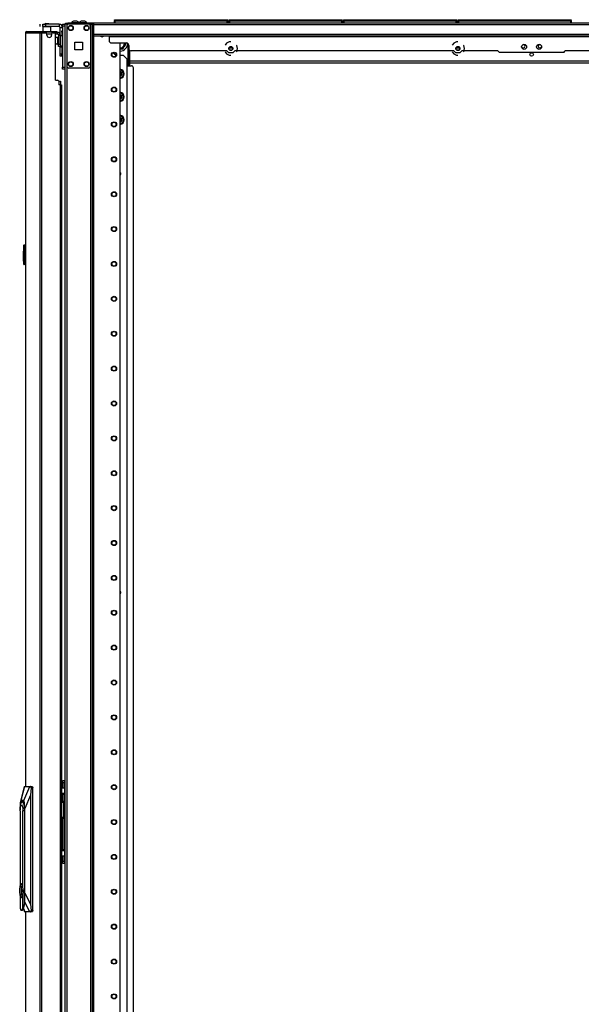
# Model space of a CAD drawing. Extents: x -253 to 39, y -66 to 171.
# Drawn here: x -86 to -58, y 47 to 96 of the extents above; entities that cross this region are included whole.
import ezdxf

# ---------------------------------------------------------------- set-up
doc = ezdxf.new("R2010")
doc.units = 0
doc.header["$MEASUREMENT"] = 0
doc.layers.add('TFR-TRI', color=7, linetype='CONTINUOUS')

msp = doc.modelspace()

# ---------------------------------------------------------------- linework, layer by layer
at = {"layer": 'TFR-TRI', "color": 3, "linetype": 'CONTINUOUS'}
for p, q in [((-83.699, 96.415), (-83.743, 96.415)), ((-83.61, 96.415), (-83.699, 96.415)), ((-83.566, 96.415), (-83.61, 96.415)), ((-83.309, 96.415), (-83.353, 96.415)), ((-83.22, 96.415), (-83.309, 96.415)), ((-83.176, 96.415), (-83.22, 96.415)), ((-83.841, 96.326), (-83.841, 96.307)), ((-83.806, 96.326), (-83.841, 96.326)), ((-83.712, 96.326), (-83.806, 96.326)), ((-83.597, 96.326), (-83.712, 96.326)), ((-83.503, 96.326), (-83.597, 96.326)), ((-83.467, 96.326), (-83.503, 96.326)), ((-83.467, 96.307), (-83.467, 96.326)), ((-83.452, 96.326), (-83.452, 96.307)), ((-83.416, 96.326), (-83.452, 96.326)), ((-83.322, 96.326), (-83.416, 96.326)), ((-83.207, 96.326), (-83.322, 96.326)), ((-83.113, 96.326), (-83.207, 96.326)), ((-83.078, 96.326), (-83.113, 96.326)), ((-83.078, 96.307), (-83.078, 96.326)), ((-84.339, 95.179), (-84.339, 95.125)), ((-84.339, 95.125), (-84.339, 95.106)), ((-84.339, 95.106), (-84.32, 95.106)), ((-84.485, 93.394), (-84.425, 93.394)), ((-84.425, 93.394), (-84.401, 93.394)), ((-84.401, 93.394), (-84.401, 93.224)), ((-84.335, 57.28), (-84.299, 57.28)), ((-84.317, 57.278), (-84.335, 57.274)), ((-84.335, 57.188), (-84.314, 57.211)), ((-84.299, 57.28), (-84.317, 57.278)), ((-84.314, 57.211), (-84.284, 57.22)), ((-84.299, 57.28), (-84.297, 57.28)), ((-84.299, 57.28), (-84.288, 57.262)), ((-84.294, 57.28), (-84.297, 57.28)), ((-84.287, 57.262), (-84.297, 57.28)), ((-84.29, 57.279), (-84.294, 57.28)), ((-84.269, 57.276), (-84.29, 57.279)), ((-84.288, 57.262), (-84.284, 57.22)), ((-84.282, 57.22), (-84.287, 57.262)), ((-84.282, 57.22), (-84.284, 57.22)), ((-84.282, 57.22), (-84.241, 57.202)), ((-84.249, 57.269), (-84.269, 57.276)), ((-84.23, 57.258), (-84.249, 57.269)), ((-84.241, 57.202), (-84.224, 57.16)), ((-84.212, 57.243), (-84.23, 57.258)), ((-84.224, 56.518), (-84.224, 57.16)), ((-84.192, 57.16), (-84.224, 57.16)), ((-84.198, 57.225), (-84.212, 57.243)), ((-84.188, 57.205), (-84.198, 57.225)), ((-84.179, 57.16), (-84.192, 57.16)), ((-84.181, 57.183), (-84.188, 57.205)), ((-84.179, 57.16), (-84.181, 57.183)), ((-84.179, 56.518), (-84.179, 57.16)), ((-84.314, 56.466), (-84.335, 56.49)), ((-84.335, 56.404), (-84.317, 56.399)), ((-84.299, 56.398), (-84.335, 56.398)), ((-84.317, 56.399), (-84.299, 56.398)), ((-84.284, 56.458), (-84.314, 56.466)), ((-84.288, 56.415), (-84.299, 56.398)), ((-84.297, 56.398), (-84.299, 56.398)), ((-84.297, 56.398), (-84.287, 56.415)), ((-84.297, 56.398), (-84.274, 56.4)), ((-84.284, 56.458), (-84.288, 56.415)), ((-84.287, 56.415), (-84.282, 56.458)), ((-84.284, 56.458), (-84.282, 56.458)), ((-84.241, 56.475), (-84.282, 56.458)), ((-84.274, 56.4), (-84.252, 56.407)), ((-84.252, 56.407), (-84.232, 56.417)), ((-84.224, 56.518), (-84.241, 56.475)), ((-84.232, 56.417), (-84.215, 56.431)), ((-84.224, 56.518), (-84.192, 56.518)), ((-84.215, 56.431), (-84.201, 56.448)), ((-84.201, 56.448), (-84.19, 56.468)), ((-84.192, 56.518), (-84.179, 56.518)), ((-84.19, 56.468), (-84.183, 56.488)), ((-84.183, 56.488), (-84.179, 56.51)), ((-84.179, 56.514), (-84.179, 56.518)), ((-84.179, 56.51), (-84.179, 56.514))]:
    msp.add_line(p, q, dxfattribs=at)
at = {"layer": 'TFR-TRI', "color": 215, "linetype": 'CONTINUOUS'}
for p, q in [((-81.679, 96.487), (-81.674, 96.487)), ((-81.679, 96.438), (-81.679, 96.487)), ((-81.648, 96.407), (-81.679, 96.438)), ((-81.674, 96.438), (-81.679, 96.438)), ((-81.674, 96.487), (-81.659, 96.487)), ((-81.659, 96.438), (-81.674, 96.438)), ((-81.659, 96.487), (-76.019, 96.487)), ((-81.659, 96.487), (-81.659, 96.438)), ((-81.659, 96.438), (-76.019, 96.438)), ((-81.659, 96.438), (-81.648, 96.407)), ((-76.031, 96.407), (-76.019, 96.438)), ((-75.999, 96.438), (-76.031, 96.407)), ((-76.019, 96.487), (-76.005, 96.487)), ((-76.019, 96.438), (-76.019, 96.487)), ((-76.005, 96.438), (-76.019, 96.438)), ((-76.005, 96.487), (-75.999, 96.487)), ((-75.999, 96.438), (-76.005, 96.438)), ((-75.999, 96.487), (-75.999, 96.438)), ((-75.931, 96.487), (-75.926, 96.487)), ((-75.931, 96.438), (-75.931, 96.487)), ((-75.9, 96.407), (-75.931, 96.438)), ((-75.926, 96.438), (-75.931, 96.438)), ((-75.926, 96.487), (-75.911, 96.487)), ((-75.911, 96.438), (-75.926, 96.438)), ((-75.911, 96.487), (-70.271, 96.487)), ((-75.911, 96.487), (-75.911, 96.438)), ((-75.911, 96.438), (-70.271, 96.438)), ((-75.911, 96.438), (-75.9, 96.407)), ((-70.283, 96.407), (-70.271, 96.438)), ((-70.251, 96.438), (-70.283, 96.407)), ((-70.271, 96.487), (-70.257, 96.487)), ((-70.271, 96.438), (-70.271, 96.487)), ((-70.257, 96.438), (-70.271, 96.438)), ((-70.257, 96.487), (-70.251, 96.487)), ((-70.251, 96.438), (-70.257, 96.438)), ((-70.251, 96.487), (-70.251, 96.438)), ((-70.183, 96.487), (-70.177, 96.487)), ((-70.183, 96.438), (-70.183, 96.487)), ((-70.152, 96.407), (-70.183, 96.438)), ((-70.177, 96.438), (-70.183, 96.438)), ((-70.177, 96.487), (-70.163, 96.487)), ((-70.163, 96.438), (-70.177, 96.438)), ((-70.163, 96.487), (-64.523, 96.487)), ((-70.163, 96.487), (-70.163, 96.438)), ((-70.163, 96.438), (-64.523, 96.438)), ((-70.163, 96.438), (-70.152, 96.407)), ((-64.535, 96.407), (-64.523, 96.438)), ((-64.503, 96.438), (-64.535, 96.407)), ((-64.523, 96.487), (-64.509, 96.487)), ((-64.523, 96.438), (-64.523, 96.487)), ((-64.509, 96.438), (-64.523, 96.438)), ((-64.509, 96.487), (-64.503, 96.487)), ((-64.503, 96.438), (-64.509, 96.438)), ((-64.503, 96.487), (-64.503, 96.438)), ((-64.435, 96.487), (-64.429, 96.487)), ((-64.435, 96.438), (-64.435, 96.487)), ((-64.404, 96.407), (-64.435, 96.438)), ((-64.429, 96.438), (-64.435, 96.438)), ((-64.429, 96.487), (-64.415, 96.487)), ((-64.415, 96.438), (-64.429, 96.438)), ((-64.415, 96.487), (-58.775, 96.487)), ((-64.415, 96.487), (-64.415, 96.438)), ((-64.415, 96.438), (-58.775, 96.438)), ((-64.415, 96.438), (-64.404, 96.407)), ((-58.787, 96.407), (-58.775, 96.438)), ((-58.755, 96.438), (-58.787, 96.407)), ((-58.775, 96.487), (-58.761, 96.487)), ((-58.775, 96.438), (-58.775, 96.487)), ((-58.761, 96.438), (-58.775, 96.438)), ((-58.761, 96.487), (-58.755, 96.487)), ((-58.755, 96.438), (-58.761, 96.438)), ((-58.755, 96.487), (-58.755, 96.438)), ((-84.288, 96.238), (-84.288, 96.267)), ((-84.288, 96.267), (-84.17, 96.267)), ((-84.288, 96.169), (-84.288, 96.238)), ((-84.288, 96.169), (-84.288, 94.102)), ((-84.17, 96.169), (-84.288, 96.169)), ((-84.17, 96.267), (-84.17, 96.238)), ((-84.17, 96.238), (-84.17, 96.169)), ((-84.17, 96.169), (-84.17, 94.102)), ((-84.288, 94.032), (-84.288, 94.102)), ((-84.288, 94.102), (-84.17, 94.102)), ((-84.288, 94.003), (-84.288, 94.032)), ((-84.17, 94.003), (-84.288, 94.003)), ((-84.17, 94.102), (-84.17, 94.032)), ((-84.17, 94.032), (-84.17, 94.003))]:
    msp.add_line(p, q, dxfattribs=at)
at = {"layer": 'TFR-TRI', "color": 12, "linetype": 'CONTINUOUS'}
for p, q in [((-81.679, 96.407), (-81.674, 96.407)), ((-81.679, 96.307), (-81.679, 96.407)), ((-81.674, 96.407), (-81.659, 96.407)), ((-76.019, 96.407), (-81.659, 96.407)), ((-81.659, 96.407), (-81.659, 96.307)), ((-76.019, 96.407), (-76.005, 96.407)), ((-76.019, 96.307), (-76.019, 96.407)), ((-76.005, 96.407), (-75.999, 96.407)), ((-75.999, 96.407), (-75.999, 96.307)), ((-75.931, 96.407), (-75.926, 96.407)), ((-75.931, 96.307), (-75.931, 96.407)), ((-75.926, 96.407), (-75.911, 96.407)), ((-70.271, 96.407), (-75.911, 96.407)), ((-75.911, 96.407), (-75.911, 96.307)), ((-70.271, 96.407), (-70.257, 96.407)), ((-70.271, 96.307), (-70.271, 96.407)), ((-70.257, 96.407), (-70.251, 96.407)), ((-70.251, 96.407), (-70.251, 96.307)), ((-70.183, 96.407), (-70.177, 96.407)), ((-70.183, 96.307), (-70.183, 96.407)), ((-70.177, 96.407), (-70.163, 96.407)), ((-64.523, 96.407), (-70.163, 96.407)), ((-70.163, 96.407), (-70.163, 96.307)), ((-64.523, 96.407), (-64.509, 96.407)), ((-64.523, 96.307), (-64.523, 96.407)), ((-64.509, 96.407), (-64.503, 96.407)), ((-64.503, 96.407), (-64.503, 96.307)), ((-64.435, 96.407), (-64.429, 96.407)), ((-64.435, 96.307), (-64.435, 96.407)), ((-64.429, 96.407), (-64.415, 96.407)), ((-58.775, 96.407), (-64.415, 96.407)), ((-64.415, 96.407), (-64.415, 96.307)), ((-58.775, 96.407), (-58.761, 96.407)), ((-58.775, 96.307), (-58.775, 96.407)), ((-58.761, 96.407), (-58.755, 96.407)), ((-58.755, 96.407), (-58.755, 96.307))]:
    msp.add_line(p, q, dxfattribs=at)
at = {"layer": 'TFR-TRI', "color": 30, "linetype": 'CONTINUOUS'}
for p, q in [((-86.135, 95.831), (-86.114, 95.881)), ((-86.114, 95.881), (-86.066, 95.901)), ((-86.076, 95.901), (-86.076, 95.901)), ((-86.076, 95.901), (-86.066, 95.901)), ((-86.066, 95.901), (-85.355, 95.901)), ((-85.424, 95.831), (-85.404, 95.881)), ((-85.411, 96.139), (-85.411, 96.257)), ((-85.404, 95.881), (-85.355, 95.901)), ((-85.386, 95.831), (-85.377, 95.853)), ((-85.377, 95.853), (-85.355, 95.862)), ((-85.355, 95.901), (-84.631, 95.901)), ((-85.355, 95.901), (-85.355, 95.862)), ((-85.355, 95.862), (-85.266, 95.862)), ((-85.272, 96.257), (-85.238, 96.257)), ((-85.272, 96.139), (-85.272, 96.257)), ((-85.263, 96.139), (-85.272, 96.129)), ((-85.238, 96.139), (-85.272, 96.139)), ((-85.272, 96.129), (-85.272, 95.901)), ((-85.235, 96.129), (-85.272, 96.129)), ((-85.238, 96.257), (-85.154, 96.257)), ((-85.154, 96.139), (-85.238, 96.139)), ((-85.136, 96.129), (-85.235, 96.129)), ((-84.465, 96.257), (-85.154, 96.257)), ((-85.154, 96.257), (-85.154, 96.139)), ((-84.465, 96.139), (-85.154, 96.139)), ((-85.015, 96.129), (-85.136, 96.129)), ((-84.916, 96.129), (-85.015, 96.129)), ((-84.879, 96.129), (-84.916, 96.129)), ((-84.879, 96.129), (-84.889, 96.139)), ((-84.879, 95.901), (-84.879, 96.129)), ((-84.666, 95.862), (-84.631, 95.862)), ((-84.631, 95.862), (-84.631, 95.901)), ((-84.631, 95.901), (-84.589, 95.901)), ((-84.589, 95.862), (-84.631, 95.862)), ((-84.589, 95.901), (-84.572, 95.901)), ((-84.572, 95.862), (-84.589, 95.862)), ((-84.572, 95.901), (-84.572, 95.862)), ((-84.465, 96.257), (-84.465, 96.139)), ((-84.406, 95.679), (-84.406, 96.08)), ((-84.288, 96.08), (-84.406, 96.08)), ((-84.139, 96.307), (-84.104, 96.307)), ((-84.139, 96.267), (-84.139, 96.307)), ((-84.104, 96.307), (-84.021, 96.307)), ((-82.741, 96.307), (-84.021, 96.307)), ((-84.021, 96.307), (-84.021, 96.267)), ((-82.818, 96.267), (-82.741, 96.267)), ((-38.749, 96.307), (-82.741, 96.307)), ((-82.741, 96.307), (-82.741, 96.286)), ((-82.741, 96.286), (-82.741, 96.236)), ((-38.749, 96.236), (-82.741, 96.236)), ((-82.741, 96.236), (-82.741, 95.736)), ((-86.146, 95.831), (-86.146, 58.019)), ((-86.146, 95.831), (-86.146, 95.831)), ((-86.146, 95.831), (-86.144, 95.831)), ((-86.144, 95.831), (-86.144, 58.019)), ((-86.144, 95.831), (-86.135, 95.831)), ((-86.135, 95.831), (-85.424, 95.831)), ((-85.424, 95.831), (-85.424, 13.91)), ((-85.424, 95.831), (-85.398, 95.831)), ((-85.398, 95.831), (-85.355, 95.831)), ((-85.355, 95.831), (-85.134, 95.831)), ((-85.355, 95.831), (-85.355, 13.91)), ((-85.075, 95.712), (-85.075, 95.771)), ((-84.839, 95.771), (-84.839, 95.712)), ((-84.78, 95.831), (-84.701, 95.831)), ((-84.642, 93.46), (-84.642, 95.771)), ((-38.749, 95.736), (-82.741, 95.736)), ((-82.741, 95.736), (-82.741, 95.686)), ((-82.741, 95.686), (-82.741, 95.665)), ((-38.749, 95.665), (-82.741, 95.665)), ((-81.954, 95.665), (-81.954, 95.656)), ((-81.954, 95.656), (-81.954, 95.633)), ((-81.954, 95.633), (-81.954, 95.436)), ((-39.536, 95.633), (-81.954, 95.633)), ((-75.918, 95.369), (-76.053, 95.304)), ((-75.843, 95.369), (-75.918, 95.369)), ((-64.52, 95.369), (-64.655, 95.304)), ((-64.446, 95.369), (-64.52, 95.369)), ((-84.406, 94.781), (-84.406, 95.163)), ((-81.835, 95.318), (-81.087, 95.318)), ((-80.969, 95.2), (-80.969, 95.043)), ((-76.039, 94.925), (-80.851, 94.925)), ((-76.053, 95.304), (-76.13, 95.207)), ((-76.13, 94.877), (-76.053, 94.779)), ((-76.039, 94.925), (-75.96, 94.846)), ((-75.726, 94.846), (-75.647, 94.925)), ((-64.642, 94.925), (-75.647, 94.925)), ((-75.541, 95.187), (-75.556, 95.207)), ((-75.556, 94.877), (-75.541, 94.896)), ((-75.508, 95.042), (-75.541, 95.187)), ((-75.541, 94.896), (-75.508, 95.042)), ((-64.655, 95.304), (-64.733, 95.207)), ((-64.733, 94.877), (-64.655, 94.779)), ((-64.642, 94.925), (-64.563, 94.846)), ((-64.329, 94.846), (-64.25, 94.925)), ((-62.438, 94.925), (-64.25, 94.925)), ((-64.143, 95.187), (-64.159, 95.207)), ((-64.159, 94.877), (-64.143, 94.896)), ((-64.11, 95.042), (-64.143, 95.187)), ((-64.143, 94.896), (-64.11, 95.042)), ((-62.438, 94.925), (-62.359, 94.846)), ((-59.131, 94.846), (-59.052, 94.925)), ((-57.24, 94.925), (-59.052, 94.925)), ((-84.406, 94.697), (-84.406, 94.781)), ((-84.406, 94.781), (-84.32, 94.781)), ((-84.406, 94.663), (-84.406, 94.697)), ((-84.32, 94.663), (-84.406, 94.663)), ((-76.053, 94.779), (-75.918, 94.715)), ((-75.96, 94.846), (-75.726, 94.846)), ((-75.918, 94.715), (-75.843, 94.715)), ((-64.655, 94.779), (-64.52, 94.715)), ((-64.563, 94.846), (-64.329, 94.846)), ((-64.52, 94.715), (-64.446, 94.715)), ((-59.131, 94.846), (-62.359, 94.846)), ((-84.642, 93.46), (-84.544, 93.46)), ((-84.485, 93.401), (-84.485, 93.224)), ((-84.406, 93.224), (-84.485, 93.224)), ((-84.406, 93.224), (-84.406, 16.516)), ((-84.406, 93.224), (-84.356, 93.224)), ((-84.356, 93.224), (-84.335, 93.224)), ((-84.335, 93.224), (-84.335, 16.516)), ((-86.146, 51.721), (-86.146, 13.91)), ((-86.144, 51.721), (-86.144, 13.91))]:
    msp.add_line(p, q, dxfattribs=at)
at = {"layer": 'TFR-TRI', "color": 95, "linetype": 'CONTINUOUS'}
for p, q in [((-85.343, 95.831), (-85.343, 95.862)), ((-85.308, 95.862), (-85.288, 95.862)), ((-85.288, 95.862), (-85.266, 95.862)), ((-84.666, 95.862), (-85.266, 95.862)), ((-85.266, 95.862), (-85.266, 95.831)), ((-84.666, 95.862), (-84.645, 95.862)), ((-84.666, 95.819), (-84.666, 95.862)), ((-84.645, 95.862), (-84.631, 95.862)), ((-84.627, 95.862), (-84.627, 95.783)), ((-84.572, 95.862), (-84.548, 95.862)), ((-84.548, 95.862), (-84.548, 95.783)), ((-84.631, 95.783), (-84.644, 95.783)), ((-84.627, 95.783), (-84.631, 95.783)), ((-84.627, 95.783), (-84.548, 95.783)), ((-84.41, 95.724), (-84.489, 95.724)), ((-84.489, 95.724), (-84.489, 95.252)), ((-84.41, 95.724), (-84.41, 95.252)), ((-84.489, 95.252), (-84.41, 95.252)), ((-84.489, 95.168), (-84.489, 95.252)), ((-84.489, 95.134), (-84.489, 95.168)), ((-84.41, 95.134), (-84.489, 95.134)), ((-84.41, 95.252), (-84.41, 95.168)), ((-84.41, 95.168), (-84.41, 95.134)), ((-84.273, 58.315), (-84.194, 58.315)), ((-84.273, 58.28), (-84.273, 58.315)), ((-84.194, 58.315), (-84.194, 58.28)), ((-84.188, 58.315), (-84.194, 58.315)), ((-84.17, 58.315), (-84.188, 58.315)), ((-84.332, 57.941), (-84.335, 57.941)), ((-84.332, 57.941), (-84.234, 57.941)), ((-84.332, 57.665), (-84.332, 57.941)), ((-84.273, 58.197), (-84.273, 58.28)), ((-84.273, 58.197), (-84.273, 57.941)), ((-84.194, 58.197), (-84.273, 58.197)), ((-84.234, 57.941), (-84.194, 57.941)), ((-84.194, 58.28), (-84.194, 58.197)), ((-84.194, 58.197), (-84.194, 57.941)), ((-84.194, 57.941), (-84.194, 57.665)), ((-84.335, 57.665), (-84.332, 57.665)), ((-84.234, 57.665), (-84.332, 57.665)), ((-84.273, 57.648), (-84.273, 57.665)), ((-84.273, 57.606), (-84.273, 57.648)), ((-84.273, 57.606), (-84.273, 57.275)), ((-84.194, 57.606), (-84.273, 57.606)), ((-84.194, 57.665), (-84.234, 57.665)), ((-84.194, 57.665), (-84.194, 57.648)), ((-84.194, 57.648), (-84.194, 57.606)), ((-84.194, 57.606), (-84.194, 57.214)), ((-84.182, 57.173), (-84.17, 57.173)), ((-84.17, 57.055), (-84.179, 57.055)), ((-84.17, 56.999), (-84.179, 56.982)), ((-84.273, 56.403), (-84.273, 54.854)), ((-84.194, 56.462), (-84.194, 54.854)), ((-84.17, 56.504), (-84.181, 56.504)), ((-84.179, 56.696), (-84.17, 56.678)), ((-84.179, 56.622), (-84.17, 56.622)), ((-84.273, 54.813), (-84.273, 54.854)), ((-84.273, 54.854), (-84.194, 54.854)), ((-84.194, 54.854), (-84.194, 54.813)), ((-84.332, 54.795), (-84.335, 54.795)), ((-84.335, 54.52), (-84.332, 54.52)), ((-84.332, 54.795), (-84.234, 54.795)), ((-84.332, 54.52), (-84.332, 54.795)), ((-84.234, 54.52), (-84.332, 54.52)), ((-84.273, 54.795), (-84.273, 54.813)), ((-84.273, 54.52), (-84.273, 54.264)), ((-84.234, 54.795), (-84.194, 54.795)), ((-84.194, 54.52), (-84.234, 54.52)), ((-84.194, 54.813), (-84.194, 54.795)), ((-84.194, 54.795), (-84.194, 54.52)), ((-84.194, 54.52), (-84.194, 54.264)), ((-84.273, 54.18), (-84.273, 54.264)), ((-84.273, 54.264), (-84.194, 54.264)), ((-84.273, 54.146), (-84.273, 54.18)), ((-84.194, 54.146), (-84.273, 54.146)), ((-84.194, 54.264), (-84.194, 54.18)), ((-84.194, 54.18), (-84.194, 54.146)), ((-84.194, 54.146), (-84.188, 54.146)), ((-84.188, 54.146), (-84.17, 54.146))]:
    msp.add_line(p, q, dxfattribs=at)
at = {"layer": 'TFR-TRI', "color": 93, "linetype": 'CONTINUOUS'}
for p, q in [((-85.154, 96.297), (-85.174, 96.277)), ((-85.174, 96.277), (-85.174, 96.257)), ((-85.125, 96.277), (-85.174, 96.277)), ((-85.154, 96.297), (-85.131, 96.297)), ((-85.131, 96.297), (-85.076, 96.297)), ((-85.026, 96.277), (-85.125, 96.277)), ((-85.076, 96.297), (-85.02, 96.297)), ((-84.977, 96.277), (-85.026, 96.277)), ((-85.02, 96.297), (-84.997, 96.297)), ((-84.977, 96.277), (-84.997, 96.297)), ((-84.977, 96.257), (-84.977, 96.277))]:
    msp.add_line(p, q, dxfattribs=at)
at = {"layer": 'TFR-TRI', "color": 252, "linetype": 'CONTINUOUS'}
for p, q in [((-84.32, 95.909), (-84.32, 95.933)), ((-84.32, 95.933), (-84.288, 95.933)), ((-84.32, 95.854), (-84.32, 95.909)), ((-84.32, 95.854), (-84.32, 95.679)), ((-84.288, 95.854), (-84.32, 95.854)), ((-84.32, 95.179), (-84.32, 94.732)), ((-84.32, 94.676), (-84.32, 94.732)), ((-84.32, 94.732), (-84.288, 94.732)), ((-84.32, 94.653), (-84.32, 94.676)), ((-84.288, 94.653), (-84.32, 94.653)), ((-86.425, 56.798), (-86.416, 56.944)), ((-86.418, 56.932), (-86.422, 56.887)), ((-86.418, 56.932), (-86.397, 57.085)), ((-86.416, 56.944), (-86.389, 57.05)), ((-86.397, 57.085), (-86.362, 57.192)), ((-86.389, 57.05), (-86.353, 57.089)), ((-86.362, 57.192), (-86.32, 57.236)), ((-86.353, 57.089), (-86.317, 57.05)), ((-86.32, 57.236), (-86.277, 57.209)), ((-86.317, 57.05), (-86.291, 56.944)), ((-86.261, 57.236), (-86.315, 57.236)), ((-86.291, 56.944), (-86.281, 56.798)), ((-86.277, 57.209), (-86.24, 57.115)), ((-86.24, 57.115), (-86.216, 56.971)), ((-86.216, 56.971), (-86.207, 56.798)), ((-86.425, 56.798), (-86.425, 53.001)), ((-86.281, 52.957), (-86.281, 56.798)), ((-86.207, 56.798), (-86.281, 56.798)), ((-86.198, 56.798), (-86.207, 56.798)), ((-86.207, 56.798), (-86.207, 52.241)), ((-86.442, 52.862), (-86.426, 52.997)), ((-86.442, 52.713), (-86.442, 52.862)), ((-86.426, 52.997), (-86.397, 53.091)), ((-86.397, 53.091), (-86.361, 53.124)), ((-86.373, 53.004), (-86.373, 52.571)), ((-86.349, 53.004), (-86.373, 53.004)), ((-86.365, 53.004), (-86.365, 52.571)), ((-86.353, 53.124), (-86.361, 53.124)), ((-86.361, 53.124), (-86.325, 53.091)), ((-86.312, 53.079), (-86.353, 53.124)), ((-86.349, 52.895), (-86.349, 53.004)), ((-86.334, 52.831), (-86.349, 52.895)), ((-86.325, 53.091), (-86.296, 52.997)), ((-86.281, 52.957), (-86.312, 53.079)), ((-86.296, 52.997), (-86.28, 52.862)), ((-86.258, 52.787), (-86.281, 52.957)), ((-86.28, 52.862), (-86.28, 52.713)), ((-86.426, 52.578), (-86.442, 52.713)), ((-86.397, 52.484), (-86.426, 52.578)), ((-86.425, 52.574), (-86.425, 51.914)), ((-86.361, 52.451), (-86.397, 52.484)), ((-86.373, 52.571), (-86.349, 52.571)), ((-86.325, 52.484), (-86.361, 52.451)), ((-86.361, 52.451), (-86.353, 52.451)), ((-86.353, 52.451), (-86.312, 52.496)), ((-86.349, 52.68), (-86.334, 52.744)), ((-86.349, 52.571), (-86.349, 52.68)), ((-86.334, 52.744), (-86.334, 52.831)), ((-86.296, 52.578), (-86.325, 52.484)), ((-86.312, 52.496), (-86.281, 52.618)), ((-86.28, 52.713), (-86.296, 52.578)), ((-86.281, 52.618), (-86.258, 52.787)), ((-86.281, 51.914), (-86.281, 52.618)), ((-86.199, 52.241), (-86.199, 52.787)), ((-86.199, 52.787), (-86.198, 52.787)), ((-86.425, 51.914), (-86.379, 51.816)), ((-86.327, 51.816), (-86.281, 51.914)), ((-86.226, 52.062), (-86.281, 51.914)), ((-86.266, 51.836), (-86.231, 51.931)), ((-86.231, 51.931), (-86.207, 52.073)), ((-86.207, 52.241), (-86.226, 52.062)), ((-86.207, 52.241), (-86.199, 52.241)), ((-86.207, 52.073), (-86.199, 52.241)), ((-86.379, 51.816), (-86.327, 51.816)), ((-86.353, 51.803), (-86.307, 51.803)), ((-86.307, 51.803), (-86.266, 51.836))]:
    msp.add_line(p, q, dxfattribs=at)
at = {"layer": 'TFR-TRI', "color": 173, "linetype": 'CONTINUOUS'}
for p, q in [((-84.17, 96.267), (-84.17, 14.974)), ((-84.142, 96.267), (-84.17, 96.267)), ((-84.076, 96.267), (-84.142, 96.267)), ((-83.977, 96.267), (-84.076, 96.267)), ((-84.076, 96.267), (-84.076, 96.168)), ((-82.888, 96.267), (-82.987, 96.267)), ((-82.888, 96.267), (-82.888, 96.168)), ((-82.888, 96.267), (-82.85, 96.267)), ((-82.85, 96.267), (-82.818, 96.267)), ((-82.794, 12.693), (-82.794, 96.267)), ((-82.715, 12.693), (-82.715, 95.664)), ((-81.392, 12.89), (-81.392, 95.318)), ((-84.076, 94.161), (-84.076, 14.799)), ((-82.888, 94.161), (-82.888, 14.799))]:
    msp.add_line(p, q, dxfattribs=at)
at = {"layer": 'TFR-TRI', "color": 124, "linetype": 'CONTINUOUS'}
for p, q in [((-84.076, 96.169), (-84.076, 94.161)), ((-82.987, 96.267), (-83.977, 96.267)), ((-82.888, 96.169), (-82.888, 94.161)), ((-83.669, 94.978), (-83.669, 95.352)), ((-83.669, 95.352), (-83.295, 95.352)), ((-83.295, 95.352), (-83.295, 94.978)), ((-83.295, 94.978), (-83.669, 94.978)), ((-82.987, 94.062), (-83.977, 94.062))]:
    msp.add_line(p, q, dxfattribs=at)
at = {"layer": 'TFR-TRI', "color": 70, "linetype": 'CONTINUOUS'}
msp.add_line((-85.077, 95.783), (-84.838, 95.783), dxfattribs=at)
at = {"layer": 'TFR-TRI', "color": 5, "linetype": 'CONTINUOUS'}
for p, q in [((-84.535, 95.601), (-84.541, 95.601)), ((-84.541, 95.601), (-84.541, 95.568)), ((-84.541, 95.568), (-84.541, 95.482)), ((-84.541, 95.482), (-84.541, 95.376)), ((-84.541, 95.376), (-84.541, 95.29)), ((-84.535, 95.568), (-84.535, 95.601)), ((-84.535, 95.482), (-84.535, 95.568)), ((-84.489, 95.554), (-84.535, 95.554)), ((-84.535, 95.376), (-84.535, 95.482)), ((-84.535, 95.29), (-84.535, 95.376)), ((-84.294, 95.679), (-84.41, 95.679)), ((-84.294, 95.645), (-84.294, 95.679)), ((-84.294, 95.554), (-84.294, 95.645)), ((-84.294, 95.429), (-84.294, 95.554)), ((-84.294, 95.304), (-84.294, 95.429)), ((-84.541, 95.29), (-84.541, 95.257)), ((-84.541, 95.257), (-84.535, 95.257)), ((-84.535, 95.304), (-84.489, 95.304)), ((-84.535, 95.257), (-84.535, 95.29)), ((-84.41, 95.179), (-84.294, 95.179)), ((-84.294, 95.212), (-84.294, 95.304)), ((-84.294, 95.179), (-84.294, 95.212))]:
    msp.add_line(p, q, dxfattribs=at)
at = {"layer": 'TFR-TRI', "color": 251, "linetype": 'CONTINUOUS'}
for p, q in [((-81.389, 95.023), (-81.392, 95.023)), ((-81.389, 95.023), (-81.261, 95.023)), ((-81.261, 95.023), (-81.215, 95.103)), ((-81.215, 95.103), (-81.197, 95.134)), ((-81.154, 95.208), (-81.197, 95.134)), ((-81.154, 95.208), (-81.09, 95.319))]:
    msp.add_line(p, q, dxfattribs=at)
at = {"layer": 'TFR-TRI', "color": 235, "linetype": 'CONTINUOUS'}
for p, q in [((-80.993, 94.173), (-80.993, 95.268)), ((-80.966, 95.025), (-80.966, 94.173)), ((-80.927, 94.173), (-80.927, 94.952)), ((-80.908, 94.173), (-80.908, 94.939))]:
    msp.add_line(p, q, dxfattribs=at)
at = {"layer": 'TFR-TRI', "color": 231, "linetype": 'CONTINUOUS'}
for p, q in [((-75.761, 95.066), (-75.925, 95.066)), ((-64.364, 95.066), (-64.528, 95.066)), ((-80.907, 94.429), (-54, 94.429)), ((-80.907, 94.318), (-54, 94.318))]:
    msp.add_line(p, q, dxfattribs=at)
at = {"layer": 'TFR-TRI', "color": 223, "linetype": 'CONTINUOUS'}
for p, q in [((-81.749, 94.83), (-81.633, 94.713)), ((-81.633, 94.713), (-81.6, 94.713)), ((-81.392, 94.713), (-81.255, 94.713)), ((-81.058, 94.517), (-81.255, 94.713)), ((-81.058, 94.517), (-81.058, 18.18))]:
    msp.add_line(p, q, dxfattribs=at)
at = {"layer": 'TFR-TRI', "color": 253, "linetype": 'CONTINUOUS'}
for p, q in [((-81.058, 94.173), (-80.83, 94.173)), ((-80.731, 17.853), (-80.731, 94.074))]:
    msp.add_line(p, q, dxfattribs=at)
at = {"layer": 'TFR-TRI', "color": 150, "linetype": 'CONTINUOUS'}
for p, q in [((-86.246, 85.015), (-86.226, 85.015)), ((-86.246, 85.015), (-86.246, 84.975)), ((-86.246, 84.975), (-86.246, 84.87)), ((-86.226, 85.157), (-86.226, 85.177)), ((-86.226, 84.229), (-86.226, 85.157)), ((-86.224, 85.157), (-86.226, 85.157)), ((-86.217, 85.157), (-86.224, 85.157)), ((-86.217, 85.187), (-86.146, 85.193)), ((-86.217, 85.187), (-86.217, 85.157)), ((-86.146, 85.163), (-86.217, 85.157)), ((-86.217, 85.157), (-86.217, 84.229)), ((-86.246, 84.87), (-86.226, 84.871)), ((-86.246, 84.868), (-86.246, 84.87)), ((-86.246, 84.866), (-86.246, 84.868)), ((-86.246, 84.864), (-86.246, 84.866)), ((-86.246, 84.863), (-86.246, 84.864)), ((-86.246, 84.863), (-86.226, 84.864)), ((-86.246, 84.853), (-86.246, 84.863)), ((-86.226, 84.854), (-86.246, 84.853)), ((-86.246, 84.774), (-86.246, 84.853)), ((-86.246, 84.774), (-86.226, 84.773)), ((-86.246, 84.764), (-86.246, 84.774)), ((-86.226, 84.763), (-86.246, 84.764)), ((-86.246, 84.754), (-86.246, 84.764)), ((-86.226, 84.753), (-86.246, 84.754)), ((-86.246, 84.381), (-86.246, 84.754)), ((-86.246, 84.381), (-86.226, 84.38)), ((-86.246, 84.371), (-86.246, 84.381)), ((-86.226, 84.37), (-86.246, 84.371)), ((-86.226, 84.209), (-86.226, 84.229)), ((-86.224, 84.229), (-86.226, 84.229)), ((-86.217, 84.229), (-86.224, 84.229)), ((-86.217, 84.229), (-86.146, 84.223)), ((-86.217, 84.229), (-86.217, 84.199)), ((-86.146, 84.193), (-86.217, 84.199))]:
    msp.add_line(p, q, dxfattribs=at)
at = {"layer": 'TFR-TRI', "color": 151, "linetype": 'CONTINUOUS'}
for p, q in [((-86.211, 58.02), (-86.401, 57.273)), ((-86.198, 58.02), (-86.378, 57.311)), ((-86.237, 57.311), (-85.932, 58.02)), ((-86.211, 58.02), (-86.198, 58.02)), ((-86.211, 58.02), (-86.211, 58.017)), ((-86.198, 58.02), (-85.932, 58.02)), ((-85.932, 58.02), (-85.899, 58.02)), ((-85.87, 57.941), (-85.903, 57.585)), ((-85.899, 58.02), (-85.808, 58.02)), ((-85.888, 58.016), (-85.899, 58.02)), ((-85.878, 58.005), (-85.888, 58.016)), ((-85.871, 57.987), (-85.878, 58.005)), ((-85.868, 57.965), (-85.871, 57.987)), ((-85.87, 57.941), (-85.868, 57.965)), ((-85.789, 57.941), (-85.87, 57.941)), ((-85.808, 58.02), (-85.795, 57.997)), ((-85.795, 57.997), (-85.789, 57.941)), ((-85.789, 51.799), (-85.789, 57.941)), ((-86.378, 57.311), (-86.398, 57.285)), ((-86.237, 57.311), (-86.378, 57.311)), ((-86.217, 57.285), (-86.237, 57.311)), ((-85.903, 57.585), (-86.191, 56.917)), ((-85.903, 57.585), (-85.903, 52.117)), ((-86.421, 57.084), (-86.424, 56.917)), ((-86.424, 56.917), (-86.424, 56.843)), ((-86.412, 57.208), (-86.421, 57.084)), ((-86.398, 57.285), (-86.412, 57.208)), ((-86.401, 57.066), (-86.368, 57.204)), ((-86.368, 57.204), (-86.325, 57.273)), ((-86.325, 57.273), (-86.278, 57.263)), ((-86.278, 57.263), (-86.237, 57.174)), ((-86.237, 57.174), (-86.209, 57.023)), ((-86.203, 57.208), (-86.217, 57.285)), ((-86.209, 57.023), (-86.198, 56.839)), ((-86.194, 57.084), (-86.203, 57.208)), ((-86.198, 56.839), (-86.198, 52.787)), ((-86.191, 56.917), (-86.194, 57.084)), ((-86.191, 52.663), (-86.191, 56.917)), ((-86.198, 52.787), (-86.199, 52.763)), ((-86.199, 52.763), (-86.199, 52.738)), ((-86.199, 52.441), (-86.191, 52.663)), ((-86.191, 52.663), (-85.903, 52.117)), ((-86.243, 51.889), (-86.19, 51.72)), ((-85.926, 51.72), (-86.199, 52.239)), ((-85.903, 52.117), (-85.866, 51.799)), ((-86.25, 51.869), (-86.204, 51.72)), ((-86.204, 51.723), (-86.204, 51.72)), ((-86.19, 51.72), (-86.204, 51.72)), ((-85.926, 51.72), (-86.19, 51.72)), ((-85.892, 51.72), (-85.926, 51.72)), ((-85.892, 51.72), (-85.88, 51.725)), ((-85.808, 51.72), (-85.892, 51.72)), ((-85.88, 51.725), (-85.871, 51.738)), ((-85.871, 51.738), (-85.865, 51.758)), ((-85.866, 51.799), (-85.789, 51.799)), ((-85.864, 51.781), (-85.866, 51.799)), ((-85.865, 51.758), (-85.864, 51.781)), ((-85.795, 51.744), (-85.808, 51.72)), ((-85.789, 51.799), (-85.795, 51.744))]:
    msp.add_line(p, q, dxfattribs=at)
at = {"layer": 'TFR-TRI', "color": 124, "linetype": 'CONTINUOUS'}
for centre in [(-83.879, 96.07), (-83.085, 96.07), (-83.879, 94.259), (-83.085, 94.259)]:
    msp.add_circle(centre, 0.128, dxfattribs=at)
at = {"layer": 'TFR-TRI', "color": 3, "linetype": 'CONTINUOUS'}
for centre in [(-83.879, 96.07), (-83.085, 96.07), (-83.879, 94.259), (-83.085, 94.259)]:
    msp.add_circle(centre, 0.11, dxfattribs=at)
at = {"layer": 'TFR-TRI', "color": 173, "linetype": 'CONTINUOUS'}
for centre, radius in [((-81.707, 94.73), 0.128), ((-81.707, 94.73), 0.108), ((-81.707, 92.98), 0.128), ((-81.707, 92.98), 0.108), ((-81.707, 91.23), 0.128), ((-81.707, 91.23), 0.108), ((-81.707, 89.48), 0.128), ((-81.707, 89.48), 0.108), ((-81.707, 87.73), 0.128), ((-81.707, 87.73), 0.108), ((-81.707, 85.98), 0.128), ((-81.707, 85.98), 0.108), ((-81.707, 84.23), 0.128), ((-81.707, 84.23), 0.108), ((-81.707, 82.48), 0.128), ((-81.707, 82.48), 0.108), ((-81.707, 80.73), 0.128), ((-81.707, 80.73), 0.108), ((-81.707, 78.98), 0.128), ((-81.707, 78.98), 0.108), ((-81.707, 77.23), 0.128), ((-81.707, 77.23), 0.108), ((-81.707, 75.48), 0.128), ((-81.707, 75.48), 0.108), ((-81.707, 73.73), 0.128), ((-81.707, 73.73), 0.108), ((-81.707, 71.98), 0.128), ((-81.707, 71.98), 0.108), ((-81.707, 70.23), 0.128), ((-81.707, 70.23), 0.108), ((-81.707, 68.48), 0.128), ((-81.707, 68.48), 0.108), ((-81.707, 66.73), 0.128), ((-81.707, 66.73), 0.108), ((-81.707, 64.98), 0.128), ((-81.707, 64.98), 0.108), ((-81.707, 63.23), 0.128), ((-81.707, 63.23), 0.108), ((-81.707, 61.48), 0.128), ((-81.707, 61.48), 0.108), ((-81.707, 59.73), 0.128), ((-81.707, 59.73), 0.108), ((-81.707, 57.98), 0.128), ((-81.707, 57.98), 0.108), ((-81.707, 56.23), 0.128), ((-81.707, 56.23), 0.108), ((-81.707, 54.48), 0.128), ((-81.707, 54.48), 0.108), ((-81.707, 52.73), 0.128), ((-81.707, 52.73), 0.108), ((-81.707, 50.98), 0.128), ((-81.707, 50.98), 0.108), ((-81.707, 49.23), 0.128), ((-81.707, 49.23), 0.108), ((-81.707, 47.48), 0.128), ((-81.707, 47.48), 0.108)]:
    msp.add_circle(centre, radius, dxfattribs=at)
at = {"layer": 'TFR-TRI', "color": 30, "linetype": 'CONTINUOUS'}
for centre, radius in [((-75.843, 95.042), 0.105), ((-75.843, 95.042), 0.0856), ((-64.446, 95.042), 0.105), ((-64.446, 95.042), 0.0856), ((-61.119, 95.122), 0.125), ((-60.371, 95.122), 0.125)]:
    msp.add_circle(centre, radius, dxfattribs=at)
at = {"layer": 'TFR-TRI', "color": 231, "linetype": 'CONTINUOUS'}
msp.add_circle((-60.745, 94.742), 0.0886, dxfattribs=at)
at = {"layer": 'TFR-TRI', "color": 3, "linetype": 'CONTINUOUS'}
for centre, radius, start, end in [((-83.682, 96.248), 0.177, 110.0547, 153.8624), ((-83.627, 96.248), 0.177, 26.1376, 69.9453), ((-83.292, 96.248), 0.177, 110.0547, 153.8624), ((-83.237, 96.248), 0.177, 26.1376, 69.9453), ((-84.261, 95.265), 0.177, 212.9129, 243.8624), ((-81.431, 88.755), 0.0625, 308.5763, 51.4181), ((-81.431, 67.747), 0.0625, 308.5763, 51.4181)]:
    msp.add_arc(centre, radius, start, end, dxfattribs=at)
at = {"layer": 'TFR-TRI', "color": 30, "linetype": 'CONTINUOUS'}
for centre, radius, start, end in [((-86.076, 95.831), 0.0709, 90, 180), ((-84.465, 96.08), 0.177, 0, 90), ((-84.465, 96.08), 0.0591, 0, 90), ((-85.134, 95.771), 0.0591, 0, 90), ((-84.957, 95.712), 0.118, 180, 0), ((-84.78, 95.771), 0.0591, 90, 180), ((-84.701, 95.771), 0.0591, 0, 90), ((-81.835, 95.436), 0.118, 180, 270), ((-81.087, 95.2), 0.118, 0, 90), ((-80.851, 95.043), 0.118, 180, 270), ((-84.544, 93.401), 0.0591, 0, 90)]:
    msp.add_arc(centre, radius, start, end, dxfattribs=at)
at = {"layer": 'TFR-TRI', "color": 95, "linetype": 'CONTINUOUS'}
for radius in [0.138, 0.0591]:
    msp.add_arc((-84.548, 95.724), radius, 0, 90, dxfattribs=at)
at = {"layer": 'TFR-TRI', "color": 124, "linetype": 'CONTINUOUS'}
for centre, start, end in [((-83.977, 96.169), 90, 180), ((-82.987, 96.169), 0, 90), ((-83.977, 94.161), 180, 270), ((-82.987, 94.161), 270, 0)]:
    msp.add_arc(centre, 0.0984, start, end, dxfattribs=at)
at = {"layer": 'TFR-TRI', "color": 5, "linetype": 'CONTINUOUS'}
for centre, radius, start, end in [((-84.541, 95.471), 0.13, 90, 141.1212), ((-84.294, 95.639), 0.04, 81.7383, 90), ((-84.541, 95.387), 0.13, 218.8788, 270), ((-84.294, 95.219), 0.04, 270, 278.2617)]:
    msp.add_arc(centre, radius, start, end, dxfattribs=at)
at = {"layer": 'TFR-TRI', "color": 173, "linetype": 'CONTINUOUS'}
msp.add_arc((-82.309, 95.716), 0.0886, 215.2969, 324.7031, dxfattribs=at)
at = {"layer": 'TFR-TRI', "color": 251, "linetype": 'CONTINUOUS'}
for centre, radius, start, end in [((-81.431, 95.319), 0.285, 277.8469, 359.9494), ((-81.431, 95.319), 0.256, 278.7581, 359.9438), ((-81.431, 95.319), 0.413, 275.4056, 356.8725), ((-81.431, 95.319), 0.298, 278.1899, 321.8101), ((-81.431, 95.319), 0.298, 338.1899, 359.955), ((-81.431, 93.769), 0.118, 289.2656, 70.7288), ((-81.431, 93.769), 0.0984, 293.3325, 66.6731), ((-81.431, 92.614), 0.118, 289.2656, 70.7288), ((-81.431, 92.614), 0.0984, 293.3325, 66.6731), ((-81.431, 91.46), 0.118, 289.2656, 70.7288), ((-81.431, 91.46), 0.0984, 293.3325, 66.6731)]:
    msp.add_arc(centre, radius, start, end, dxfattribs=at)
at = {"layer": 'TFR-TRI', "color": 231, "linetype": 'CONTINUOUS'}
for centre, start, end in [((-61.158, 95.155), 195.7331, 270), ((-61.158, 95.155), 270, 83.6044), ((-60.332, 95.155), 96.3619, 270), ((-60.332, 95.155), 270, 344.3006)]:
    msp.add_arc(centre, 0.0886, start, end, dxfattribs=at)
at = {"layer": 'TFR-TRI', "color": 223, "linetype": 'CONTINUOUS'}
for centre, radius, start, end in [((-81.431, 93.769), 0.236, 279.5006, 80.505), ((-81.431, 92.614), 0.236, 279.5006, 80.505), ((-81.431, 91.46), 0.236, 279.5006, 80.505), ((-81.431, 88.755), 0.0689, 304.4475, 55.5469), ((-81.431, 67.747), 0.0689, 304.4531, 55.5525)]:
    msp.add_arc(centre, radius, start, end, dxfattribs=at)
at = {"layer": 'TFR-TRI', "color": 253, "linetype": 'CONTINUOUS'}
for centre, radius, start, end in [((-81.431, 93.769), 0.197, 281.4244, 78.5812), ((-80.83, 94.074), 0.0984, 0, 90), ((-81.431, 92.614), 0.197, 281.4244, 78.5812), ((-81.431, 91.46), 0.197, 281.4244, 78.5812)]:
    msp.add_arc(centre, radius, start, end, dxfattribs=at)
at = {"layer": 'TFR-TRI', "color": 150, "linetype": 'CONTINUOUS'}
for centre, start, end in [((-86.216, 85.177), 95, 180), ((-86.216, 84.209), 180, 265)]:
    msp.add_arc(centre, 0.01, start, end, dxfattribs=at)

doc.saveas('drawing.dxf')
